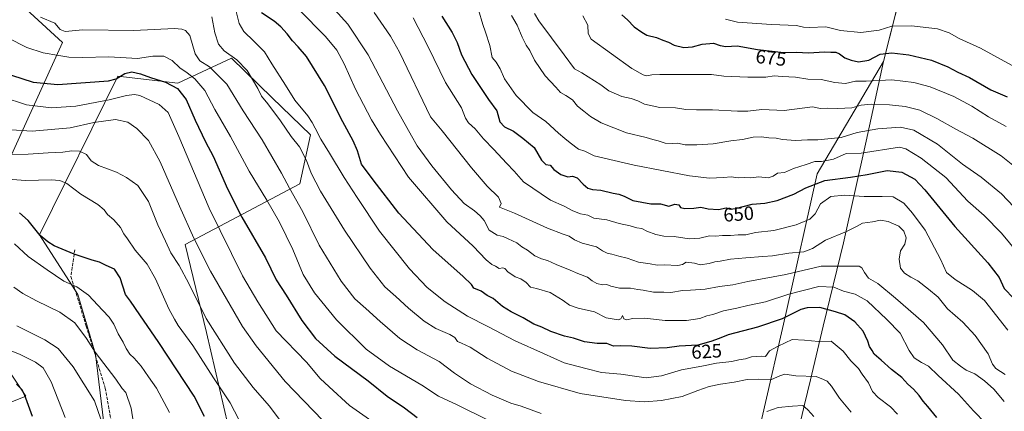
# Model space of a CAD drawing. Units: metres. Extents: x 614041 to 617484, y 4743249 to 4745627.
# Drawn here: x 616190 to 616702, y 4744217 to 4744420 of the extents above; entities that cross this region are included whole.
import ezdxf
from ezdxf.enums import TextEntityAlignment as Align

# ---------------------------------------------------------------- set-up
doc = ezdxf.new("R2010")
doc.units = ezdxf.units.M
doc.header["$MEASUREMENT"] = 0
doc.linetypes.add('DGN Style 3', pattern=[2.307223, 1.648017, -0.659207])
for name, color, linetype, lineweight in [('Arbolado forestal CxS', 92, 'Continuous', 0), ('Curva de nivel maestra', 30, 'Continuous', 30), ('Curva de nivel normal', 30, 'Continuous', 0), ('Entidad de ámbito territorial', 7, 'Continuous', 0), ('Entidad de ámbito territorial CxS', 92, 'Continuous', 0), ('Municipio', 91, 'Continuous', 13), ('Municipio CxS', 4, 'Continuous', 0), ('Pastizal CxS', 92, 'Continuous', 0), ('Rótulo de curva de nivel directora', 7, 'Continuous', 0), ('Senda', 7, 'DGN Style 3', 0)]:
    doc.layers.add(name, color=color, linetype=linetype, lineweight=lineweight)
doc.styles.add('Style-Arial', font='txt')

msp = doc.modelspace()

# ---------------------------------------------------------------- linework, layer by layer
at = {"layer": 'Arbolado forestal CxS', "color": 92, "linetype": 'Continuous', "lineweight": 0}
for points in [[(616192.2211, 4744522.7629, 627.1283), (616182.2776, 4744483.0235, 619.3525), (616178.7668, 4744439.1567, 610.8989), (616212.644, 4744408.2723, 608.7134), (616155.0681, 4744282.0437, 559.7204), (616193.5737, 4744224.5075, 550.179), (616128.9603, 4744198.6173, 535.3073), (616126.0533, 4744159.2021, 538.3993)], [(616556.7533, 4744162.0119, 594.8778), (616563.0801, 4744157.9709, 595.8844), (616588.3709, 4744268.0779, 627.4167), (616604.3943, 4744339.9935, 653.2233), (616638.9467, 4744398.4031, 674.6179), (616651.0427, 4744446.4341, 687.291), (616654.0495, 4744461.8629, 688.8609)], [(616556.7533, 4744162.0119, 594.8778), (616563.0801, 4744157.9709, 595.8844), (616588.3709, 4744268.0779, 627.4167), (616604.3943, 4744339.9935, 653.2233), (616638.9467, 4744398.4031, 674.6179), (616651.0427, 4744446.4341, 687.291), (616654.0495, 4744461.8629, 688.8609)], [(616563.0801, 4744157.9709, 595.8844), (616588.3709, 4744268.0779, 627.4167), (616604.3943, 4744339.9935, 653.2233), (616638.9467, 4744398.4031, 674.6179), (616651.0427, 4744446.4341, 687.291), (616654.0495, 4744461.8629, 688.8609), (616654.0637, 4744461.9359, 688.8592), (616658.0913, 4744460.2723, 688.4626), (616667.1154, 4744458.2668, 687.0993), (616674.3277, 4744456.6639, 684.9729), (616726.6435, 4744424.1911, 680.4275)], [(616651.0427, 4744446.4341, 687.291), (616638.9467, 4744398.4031, 674.6179), (616604.3943, 4744339.9935, 653.2233), (616588.3709, 4744268.0779, 627.4167), (616563.0801, 4744157.9709, 595.8844)], [(616128.9603, 4744198.6173, 535.3073), (616193.5737, 4744224.5075, 550.179), (616155.0681, 4744282.0437, 559.7204), (616212.644, 4744408.2723, 608.7134), (616178.7668, 4744439.1567, 610.8989)], [(616303.0657, 4744189.7325, 577.1319), (616287.3573, 4744257.6025, 584.2816), (616276.2463, 4744303.2677, 588.1519), (616335.7399, 4744334.8393, 612.4372), (616341.2825, 4744360.2951, 618.7819), (616321.5104, 4744379.4887, 616.7605), (616300.3575, 4744400.0227, 615.4367), (616272.4972, 4744387.1097, 602.558), (616241.3473, 4744390.6931, 601.6359), (616200.6225, 4744308.4293, 575.3763), (616220.5249, 4744277.4423, 569.6684), (616229.6301, 4744246.3763, 565.1139), (616235.0161, 4744201.9393, 560.4116)], [(616317.4741, 4744126.3015, 575.5016), (616303.0657, 4744189.7325, 577.1319), (616287.3573, 4744257.6025, 584.2816), (616276.2463, 4744303.2677, 588.1519), (616335.7399, 4744334.8393, 612.4372), (616341.2825, 4744360.2951, 618.7819), (616321.5104, 4744379.4887, 616.7605), (616300.3575, 4744400.0227, 615.4367), (616272.4972, 4744387.1097, 602.558), (616241.3473, 4744390.6931, 601.6359), (616200.6225, 4744308.4293, 575.3763), (616220.5249, 4744277.4423, 569.6684), (616229.6301, 4744246.3763, 565.1139), (616235.0161, 4744201.9393, 560.4116), (616231.5091, 4744157.4373, 563.9345)]]:
    msp.add_polyline3d(points, dxfattribs=at)
at = {"layer": 'Curva de nivel maestra', "color": 30, "linetype": 'Continuous', "lineweight": 30, "flags": 128}
for points, elevation in [([(616666.54, 4744213.5401), (616661.92, 4744219.2201), (616659.51, 4744221.9401), (616657.45, 4744224.9101), (616654.42, 4744228.2601), (616651.54, 4744230.8101), (616648.44, 4744234.1801), (616643.08, 4744238.3501), (616637.72, 4744243.2001), (616634.06, 4744246.3201), (616632.93, 4744248.3401), (616631.56, 4744250.3401), (616630.8, 4744253.1801), (616628.24, 4744258.3401), (616623.96, 4744263.2001), (616618.73, 4744266.8101), (616614.02, 4744268.4301), (616605.9, 4744270.6401), (616599.19, 4744270.5001), (616595.94, 4744269.5901), (616586.3, 4744264.7501), (616573.47, 4744260.4401), (616558.14, 4744256.4001), (616553.47, 4744254.4601), (616549.15, 4744252.9701), (616542.53, 4744251.0801), (616532.82, 4744250.4701), (616526.54, 4744249.6401), (616517.74, 4744249.3701), (616508.25, 4744250.5301), (616502.19, 4744250.6601), (616498.69, 4744250.4501), (616495.18, 4744252.0001), (616490.16, 4744251.9201), (616483.7, 4744252.8501), (616477.95, 4744254.6401), (616473.27, 4744255.7601), (616466.07, 4744258.1501), (616461.54, 4744260.4401), (616457.29, 4744261.9801), (616451.84, 4744265.1801), (616445.48, 4744268.3401), (616441.06, 4744271.1801), (616436.11, 4744275.2501), (616433.15, 4744276.8301), (616430, 4744279.0801), (616426.17, 4744280.6501), (616424.86, 4744282.5401), (616420.67, 4744286.7801), (616404.92, 4744300.6601), (616387.2, 4744319.6201), (616373.84, 4744336.9201), (616367.88, 4744344.9601), (616365.68, 4744351.9901), (616363.56, 4744357.2201), (616358.13, 4744367.1001), (616348.53, 4744385.8801), (616342.44, 4744395.9201), (616339.19, 4744401.0001), (616335.02, 4744405.9701), (616331.91, 4744409.1201), (616329.26, 4744412.6401), (616325.96, 4744416.4001), (616322.41, 4744419.3101), (616315.96, 4744423.5501)], 625), ([(616409.48, 4744421.9801), (616414.98, 4744413.3301), (616417.51, 4744408.3001), (616419.76, 4744401.9001), (616425.09, 4744391.5501), (616433.84, 4744378.7001), (616438.02, 4744372.7401), (616439.6, 4744367.0301), (616442.01, 4744364.4101), (616446.82, 4744362.2001), (616451.64, 4744358.5501), (616457.54, 4744353.7701), (616461.25, 4744347.0901), (616463.57, 4744344.8701), (616465.84, 4744344.5801), (616467.76, 4744342.3001), (616471.38, 4744339.6001), (616474.91, 4744338.5001), (616477.45, 4744338.7701), (616479.88, 4744338.0201), (616482.91, 4744334.6301), (616485.4, 4744332.5401), (616487.8, 4744331.8301), (616492.14, 4744331.5201), (616498.47, 4744329.9901), (616501.52, 4744329.4601), (616504.17, 4744328.4201), (616508.72, 4744326.1301), (616517.98, 4744324.4501), (616523.1, 4744324.3701), (616527.47, 4744323.2601), (616530.61, 4744324.2001), (616532.64, 4744323.8801), (616533.52, 4744322.6001), (616535.66, 4744322.0801), (616540.46, 4744322.2001), (616544.1, 4744322.6901), (616547.9, 4744321.7801), (616553.14, 4744321.5601), (616557.14, 4744322.4201), (616559.29, 4744321.7301), (616562.08, 4744322.0701), (616570.6, 4744324.3301), (616577.26, 4744324.7501), (616583.67, 4744326.2401), (616592.36, 4744329.4101), (616598.47, 4744332.8001), (616608.47, 4744336.4801), (616621.8, 4744338.2301), (616630.47, 4744339.6601), (616640.8, 4744341.7201), (616648.47, 4744340.8101), (616655.21, 4744337.3001), (616660.42, 4744331.6501), (616675.89, 4744312.6401), (616693.1, 4744293.8501), (616698.92, 4744286.1501), (616701.46, 4744280.4801), (616706.53, 4744275.2501)], 650), ([(616502.94, 4744422.5201), (616505.9, 4744419.9601), (616509.38, 4744416.4201), (616513.47, 4744413.5501), (616516, 4744412.0801), (616521, 4744410.7401), (616524.3, 4744409.3801), (616527.19, 4744408.3401), (616530.12, 4744406.9001), (616535.14, 4744405.5501), (616539.64, 4744405.9601), (616544.77, 4744407.3901), (616550.64, 4744407.9501), (616554.06, 4744406.7301), (616557.07, 4744406.1601), (616562.92, 4744406.4601), (616573.46, 4744404.5901), (616587.2, 4744403.0701), (616593.48, 4744403.2801), (616600.1, 4744402.8901), (616608.13, 4744403.3801), (616611.61, 4744403.1201), (616614.07, 4744403.2101), (616615.96, 4744402.3701), (616618.76, 4744400.1801), (616622.14, 4744399.0901), (616625.88, 4744398.1401), (616631.31, 4744399.1201), (616637.2, 4744402.1201), (616643.13, 4744402.9101), (616652.07, 4744401.8201), (616663.78, 4744398.9901), (616672.31, 4744395.5701), (616677.55, 4744392.7601), (616683.59, 4744389.9801), (616694.65, 4744383.6201), (616703.16, 4744380.0601)], 675), ([(616186.06, 4744391.2401), (616197.4, 4744387.5401), (616210.18, 4744386.3601), (616236.43, 4744388.3101), (616240.38, 4744389.4301), (616244.97, 4744392.1601), (616248.52, 4744392.9601), (616253.02, 4744392.0101), (616258.28, 4744389.9801), (616266.12, 4744387.5801), (616272.31, 4744384.2901), (616276.76, 4744378.6501), (616281.42, 4744367.8401), (616286.87, 4744356.6201), (616290.74, 4744349.1501), (616298.22, 4744332.2401), (616305.73, 4744317.5901), (616317.97, 4744296.3301), (616323.58, 4744284.9901), (616328.66, 4744277.0601), (616336.89, 4744263.9301), (616343.86, 4744254.5701), (616353.99, 4744245.3901), (616371.35, 4744232.6001), (616381.11, 4744224.6401), (616390.17, 4744218.5501), (616396.69, 4744213.4701)], 600), ([(616286.22, 4744213.9501), (616280.96, 4744224.6501), (616262.65, 4744252.5001), (616252.71, 4744266.7801), (616247.96, 4744273.8901), (616245.34, 4744277.3301), (616242.47, 4744286.0301), (616239.48, 4744290.5601), (616235.25, 4744292.3401), (616231.73, 4744294.1801), (616228.05, 4744295.1601), (616218.59, 4744298.3401), (616208.26, 4744302.6801), (616204.91, 4744304.6601), (616200.92, 4744308.0001), (616194.73, 4744315.8101), (616190.29, 4744319.7101)], 575), ([(616196.93, 4744214.0101), (616192.78, 4744225.5201), (616191.52, 4744227.9501), (616188.67, 4744230.7501)], 550)]:
    msp.add_lwpolyline(points, dxfattribs=dict(at, elevation=elevation))
at = {"layer": 'Curva de nivel normal', "color": 30, "linetype": 'Continuous', "lineweight": 0, "flags": 128}
for points, elevation in [([(616701.62, 4744221.86), (616696.2, 4744228.15), (616691.39, 4744232.57), (616686.28, 4744236.14), (616681.86, 4744238.14), (616678.8, 4744240.13), (616674.96, 4744243.22), (616669.59, 4744251.15), (616659.62, 4744262.88), (616645.14, 4744275.46), (616636.02, 4744283.03), (616631.16, 4744285.91), (616628.95, 4744288.82), (616627.58, 4744291.23), (616626.25, 4744292.03), (616617.98, 4744292.12), (616606.59, 4744292), (616588.22, 4744287.67), (616568.49, 4744284.11), (616560.64, 4744282.4), (616553.68, 4744281.54), (616546.33, 4744280.09), (616538.68, 4744279.55), (616534.47, 4744279.51), (616528.47, 4744278.46), (616524.8, 4744278.58), (616519.47, 4744278.62), (616514.14, 4744279.66), (616511.23, 4744279.94), (616507.5, 4744280.7), (616501.76, 4744280.59), (616497.26, 4744281.66), (616495.27, 4744282.54), (616492.95, 4744282.41), (616490, 4744283.02), (616487.64, 4744284.4), (616485.22, 4744286.44), (616480.24, 4744288.2), (616476.22, 4744290.08), (616468.92, 4744292.88), (616464.42, 4744295.02), (616461.34, 4744295.81), (616457.82, 4744297.41), (616454.06, 4744300.47), (616451, 4744302.08), (616448.48, 4744304.23), (616443.93, 4744306.19), (616441.31, 4744307.45), (616438.34, 4744308.17), (616434.04, 4744310.73), (616431.55, 4744315.77), (616429.45, 4744318.19), (616426.54, 4744320.79), (616421.06, 4744324.67), (616414.64, 4744331.72), (616404.34, 4744344.09), (616396.72, 4744354.6), (616393.76, 4744359.72), (616386.47, 4744372.69), (616371.32, 4744401.73), (616360.72, 4744417.8), (616348.92, 4744430.88)], 635), ([(616646.15, 4744215.22), (616642.59, 4744219.1), (616636.09, 4744223.9), (616633.24, 4744227.02), (616631.08, 4744231.41), (616627.88, 4744235.93), (616625.86, 4744238.91), (616622, 4744242.91), (616617.91, 4744247.99), (616611.76, 4744253.16), (616605.17, 4744253), (616597.9, 4744253.57), (616591.52, 4744253.98), (616584.22, 4744250.56), (616579.75, 4744248.07), (616577.64, 4744245.23), (616575.52, 4744245.3), (616570.32, 4744244.91), (616567.14, 4744244), (616563.78, 4744243.38), (616560.04, 4744242.5), (616552.11, 4744241.65), (616544.5, 4744240.12), (616533.92, 4744238.25), (616523.67, 4744235.08), (616515.62, 4744234.04), (616510.72, 4744234.8), (616502.5, 4744235.93), (616492.39, 4744236.92), (616484.3, 4744239.01), (616473.11, 4744241.93), (616462.25, 4744246.73), (616447.6, 4744253.27), (616433.38, 4744260.68), (616422.81, 4744266.19), (616411.27, 4744273.61), (616401.9, 4744281.05), (616392.8, 4744290.65), (616377.24, 4744310.32), (616365.64, 4744327.73), (616358.78, 4744338.07), (616351.25, 4744350.75), (616346.77, 4744358.04), (616343.82, 4744363.8), (616342.19, 4744366.6), (616339.98, 4744370.12), (616333.12, 4744378.28), (616328.32, 4744386.11), (616321.2, 4744397.1), (616317.37, 4744403.42), (616311.98, 4744408.91), (616306.74, 4744413.99), (616304.26, 4744418.07), (616302.04, 4744427.12)], 620), ([(616698.5, 4744203.86), (616685.68, 4744216.88), (616677.86, 4744225.57), (616667.26, 4744235.22), (616662.18, 4744240.09), (616658.56, 4744242.05), (616654.76, 4744244.42), (616652.17, 4744248.23), (616647.46, 4744257.32), (616640.64, 4744264.39), (616630.4, 4744274.15), (616624.18, 4744277.6), (616618.11, 4744279.02), (616613.16, 4744281.24), (616605.25, 4744281.5), (616589.73, 4744277.58), (616577.62, 4744273.62), (616568.47, 4744271.71), (616562.8, 4744270.3), (616555.82, 4744268.92), (616550.19, 4744267.01), (616547.15, 4744266.29), (616543.47, 4744264.88), (616536.5, 4744263.82), (616525.46, 4744263.93), (616514.72, 4744265.02), (616508.5, 4744264.92), (616505.61, 4744264.15), (616504.01, 4744264.81), (616503.42, 4744266.4), (616502.44, 4744264.8), (616501.04, 4744264.28), (616498, 4744264.64), (616494.85, 4744265.24), (616488.77, 4744268.37), (616480.34, 4744270.34), (616475.77, 4744271.84), (616472.53, 4744274.29), (616465.76, 4744278.37), (616458.7, 4744280.45), (616455.5, 4744281.11), (616453.31, 4744283.55), (616450.5, 4744285.46), (616447.54, 4744286.55), (616443.73, 4744289.07), (616442.29, 4744290.86), (616441.21, 4744291.22), (616439.3, 4744290.83), (616437.46, 4744292.05), (616435.54, 4744292.91), (616432.59, 4744295.33), (616425.78, 4744302.53), (616412.07, 4744315.15), (616392.2, 4744338.28), (616377.68, 4744360.42), (616372.94, 4744368.02), (616364.7, 4744384), (616358.8, 4744397.1), (616355.03, 4744404.2), (616349.09, 4744411.32), (616335.33, 4744425.39)], 630), ([(616702.13, 4744235.87), (616697.19, 4744238.94), (616695.42, 4744241.16), (616693.16, 4744246.57), (616686.54, 4744256.07), (616680.04, 4744262.92), (616672.13, 4744270), (616667.26, 4744276.04), (616662.3, 4744280.06), (616656.69, 4744284.44), (616653, 4744286.42), (616649.73, 4744288.49), (616647.79, 4744291.12), (616647.05, 4744295.77), (616647.7, 4744300.11), (616650.04, 4744303.52), (616650.72, 4744306.73), (616649.48, 4744310.26), (616646.85, 4744312.77), (616641.36, 4744315.34), (616637.35, 4744315.92), (616633.14, 4744315.18), (616628.06, 4744314.47), (616624.82, 4744312.59), (616619.72, 4744310.06), (616608.8, 4744305.59), (616601.94, 4744301.18), (616597.44, 4744299.52), (616589.67, 4744298.75), (616581.19, 4744297.42), (616576.14, 4744297.16), (616567.43, 4744296.33), (616559.35, 4744295.72), (616554.04, 4744294.61), (616551.25, 4744294.28), (616548.38, 4744293.46), (616543.61, 4744292.8), (616540.82, 4744293.64), (616536.36, 4744294.13), (616534.5, 4744292.86), (616532.03, 4744292.47), (616525.04, 4744292.71), (616521.33, 4744292.57), (616517.66, 4744293.23), (616511.6, 4744294.16), (616505.82, 4744296.19), (616501.5, 4744297.23), (616497.88, 4744298.38), (616495.35, 4744298.76), (616492.98, 4744300.06), (616489.78, 4744302.19), (616482.35, 4744304.1), (616478.36, 4744305.7), (616475.58, 4744307.71), (616472.61, 4744308.62), (616464.41, 4744311.82), (616447.27, 4744319.58), (616439.44, 4744322.77), (616440.35, 4744324.67), (616439.01, 4744327.89), (616433.07, 4744333.67), (616424.88, 4744343.17), (616409.67, 4744362.43), (616403.69, 4744369.67), (616387.47, 4744403.17), (616382.82, 4744411.58), (616374.42, 4744423.78)], 640), ([(616428.61, 4744425.13), (616430.77, 4744417.53), (616432.28, 4744413.55), (616434.4, 4744406.68), (616435.73, 4744400.39), (616437.77, 4744398.01), (616439.81, 4744394.52), (616442.1, 4744389.44), (616448.21, 4744380.62), (616456.8, 4744371.88), (616463.5, 4744367.25), (616470.13, 4744361.18), (616473.49, 4744358.45), (616476.1, 4744356.06), (616480.54, 4744352.88), (616483.74, 4744351.76), (616488.62, 4744349.43), (616509.46, 4744344.58), (616538.18, 4744338.97), (616548.56, 4744337.77), (616555.8, 4744338.08), (616559.81, 4744338.42), (616563.44, 4744337.99), (616566.93, 4744338.04), (616569.82, 4744337.87), (616574.08, 4744338.49), (616578.92, 4744337.98), (616581.65, 4744338.77), (616583.85, 4744340.32), (616587.47, 4744340.73), (616592.14, 4744342.83), (616598.8, 4744344.8), (616603.14, 4744346.42), (616606.64, 4744346.45), (616612.99, 4744347.71), (616619.47, 4744350.59), (616627.35, 4744350.77), (616647.14, 4744353.86), (616650.47, 4744352.94), (616658.48, 4744348.24), (616671.17, 4744338.04), (616682.74, 4744325.82), (616691.09, 4744318.47), (616700.18, 4744309.13), (616725.04, 4744279.1)], 655), ([(616461.16, 4744215.6), (616450.66, 4744219.31), (616445.38, 4744221.02), (616435.7, 4744225.12), (616424.46, 4744230.97), (616416.11, 4744236.49), (616408.14, 4744242.6), (616396.67, 4744248.58), (616387.79, 4744254.58), (616377.6, 4744263.27), (616370.13, 4744270.1), (616364.29, 4744275.09), (616357.3, 4744284.25), (616345.78, 4744302.92), (616337.29, 4744320.29), (616330.42, 4744332.56), (616326.28, 4744340.36), (616316.29, 4744357.6), (616306.43, 4744372.78), (616297.96, 4744386.61), (616288.88, 4744395.66), (616283.84, 4744398.75), (616281.38, 4744402.32), (616278.74, 4744411.79), (616276.35, 4744414.39), (616274.53, 4744415.06), (616270.66, 4744415.43), (616249.58, 4744414.48), (616223.07, 4744414.83), (616213.92, 4744413.92), (616211.34, 4744414.9), (616208.54, 4744418.31), (616201.16, 4744421.3)], 610), ([(616622.16, 4744216.25), (616616, 4744223.45), (616611.9, 4744229.82), (616609.55, 4744232.3), (616607.8, 4744233.22), (616603.95, 4744234.7), (616593.37, 4744235.12), (616587.66, 4744235.91), (616585.09, 4744235.19), (616580.8, 4744233.18), (616573.96, 4744233.48), (616568.12, 4744233.24), (616561.37, 4744231.82), (616554.28, 4744230.86), (616548.44, 4744229.52), (616542.4, 4744227.48), (616534.34, 4744224.42), (616523.62, 4744222.37), (616514.86, 4744221.61), (616504.87, 4744222.28), (616481.34, 4744226.01), (616459.68, 4744232.12), (616445.66, 4744237.55), (616433.02, 4744244.32), (616424.32, 4744249.94), (616419.82, 4744252.17), (616417.59, 4744252.98), (616416.22, 4744254.96), (616413.68, 4744256.66), (616406.39, 4744259.78), (616400.4, 4744263.48), (616392.21, 4744270.31), (616385.63, 4744276.28), (616379.89, 4744281.26), (616372.26, 4744291), (616359.06, 4744310.8), (616346.6, 4744331.09), (616341.64, 4744340.38), (616339.21, 4744346.96), (616335.6, 4744354.01), (616331.34, 4744359.42), (616325.82, 4744367.57), (616319.21, 4744376.29), (616315.84, 4744380.31), (616313.96, 4744384.29), (616308.47, 4744393.61), (616303.07, 4744399.16), (616296.49, 4744403.95), (616293.55, 4744407.3), (616291.67, 4744413.24), (616290.04, 4744421.6)], 615), ([(616703.4, 4744258.88), (616691.24, 4744274.24), (616685.05, 4744279.45), (616676.03, 4744285.15), (616671.62, 4744288.86), (616668.55, 4744295.67), (616660.48, 4744310.79), (616653.94, 4744319.59), (616649.5, 4744324.8), (616643.98, 4744328.06), (616638.12, 4744328.2), (616628.77, 4744328.18), (616618.71, 4744328.87), (616611.55, 4744328.33), (616606.14, 4744324.51), (616603.47, 4744319.29), (616600.65, 4744316.49), (616593.54, 4744313.57), (616581.99, 4744310.63), (616572.47, 4744309.48), (616567.47, 4744308.43), (616563.47, 4744308.26), (616559.41, 4744307.92), (616555.23, 4744308), (616551.7, 4744307.73), (616548.59, 4744307.82), (616543.5, 4744306.58), (616537.96, 4744306.24), (616530.19, 4744307.43), (616524.77, 4744307.73), (616520.71, 4744308.46), (616516.01, 4744310.31), (616513.33, 4744311.6), (616510.72, 4744312.02), (616507.33, 4744312.99), (616501.56, 4744314.3), (616495.19, 4744316.18), (616488.53, 4744316.94), (616485.33, 4744318.5), (616481.54, 4744319.32), (616477.62, 4744320.79), (616473.12, 4744323.2), (616466.04, 4744326.32), (616451.93, 4744335.87), (616447.12, 4744341.47), (616443.08, 4744345.6), (616436.6, 4744352.62), (616431.17, 4744358.25), (616426.83, 4744363.34), (616423.35, 4744366.43), (616421.91, 4744368.93), (616419.81, 4744374.37), (616411.45, 4744387.42), (616402.38, 4744405.97), (616394.6, 4744421.06)], 645), ([(616445.67, 4744422.23), (616448.58, 4744417.2), (616451.3, 4744411.04), (616453.38, 4744406.83), (616455.21, 4744404.1), (616457.64, 4744399.09), (616463.19, 4744390.92), (616468.66, 4744385.02), (616471.11, 4744382.18), (616473.89, 4744380.63), (616477.34, 4744378.42), (616479.96, 4744375.08), (616483.34, 4744372.58), (616486.68, 4744369.8), (616492.32, 4744366.54), (616505.47, 4744361.24), (616515.61, 4744358.96), (616519.14, 4744357.84), (616521.8, 4744357.24), (616525.47, 4744355.93), (616529.14, 4744355.69), (616531.83, 4744356), (616535.9, 4744355.07), (616541.94, 4744355.09), (616550.38, 4744355.57), (616559.53, 4744357.1), (616565.62, 4744357.8), (616571.14, 4744359.02), (616575.46, 4744359.21), (616579.42, 4744358.68), (616583.12, 4744358.62), (616586.47, 4744357.88), (616593.14, 4744357.37), (616599.47, 4744357.72), (616604.8, 4744357.68), (616616.82, 4744358.82), (616625.19, 4744361.42), (616635.99, 4744363.37), (616647.71, 4744364.34), (616654.68, 4744362.77), (616666.94, 4744355.35), (616679.92, 4744345.01), (616689.53, 4744338.3), (616700.11, 4744329.61), (616716.33, 4744312.74)], 660), ([(616457.59, 4744423.3), (616459.94, 4744419.42), (616473.05, 4744401.73), (616478.47, 4744394.62), (616482.31, 4744392.55), (616492.05, 4744386.23), (616496.34, 4744383.2), (616502.92, 4744380.13), (616507.93, 4744379.07), (616511.25, 4744377.86), (616514.7, 4744376.17), (616522.78, 4744374.48), (616530.94, 4744374.36), (616536.26, 4744373.43), (616541.75, 4744373.18), (616550.16, 4744373.32), (616562.98, 4744372.65), (616568.39, 4744372.53), (616575.76, 4744373.43), (616587.23, 4744372.92), (616602.02, 4744374.77), (616606.12, 4744373.93), (616609.83, 4744374.09), (616615.2, 4744373.9), (616622.4, 4744374.36), (616627.36, 4744375.64), (616632.53, 4744376.16), (616642.08, 4744375.83), (616650.05, 4744374.94), (616657.68, 4744373.01), (616666.62, 4744368.83), (616676.52, 4744363.21), (616685.2, 4744358.6), (616699.9, 4744349.32), (616710.35, 4744341.02)], 665), ([(616482.7, 4744422.11), (616485.36, 4744417.16), (616485.57, 4744412.86), (616487.09, 4744409.89), (616508.27, 4744394.68), (616514.07, 4744391.48), (616515.82, 4744390.9), (616518.54, 4744391.47), (616522.82, 4744391.66), (616549.52, 4744391.6), (616556.02, 4744390.72), (616568.36, 4744390.25), (616577.81, 4744390.18), (616582.14, 4744390.84), (616586.25, 4744390.48), (616593.16, 4744390.22), (616599.64, 4744389.19), (616606.58, 4744389.03), (616613.67, 4744387.42), (616619.22, 4744386.85), (616624.26, 4744388.09), (616629.92, 4744388.16), (616643.28, 4744388.85), (616654.69, 4744387.46), (616663.15, 4744385.16), (616675.47, 4744380.11), (616684.74, 4744375.16), (616693.48, 4744369.56), (616702.57, 4744364.65)], 670), ([(616556.81, 4744420.39), (616563, 4744418.8), (616580.79, 4744417.63), (616593.63, 4744416.97), (616597.36, 4744416.1), (616600.44, 4744416.08), (616609, 4744416.36), (616616.55, 4744414.46), (616627.16, 4744413.4), (616636.65, 4744414.68), (616643.23, 4744416.62), (616653.34, 4744416.94), (616666.91, 4744415.3), (616672.96, 4744413.18), (616678.12, 4744410.32), (616689.3, 4744405.36), (616710.79, 4744393.45)], 680), ([(616433.22, 4744212.32), (616417.44, 4744220.07), (616407.82, 4744224.56), (616399.22, 4744230.3), (616382.44, 4744240.18), (616370.26, 4744249), (616354.83, 4744264.24), (616343.44, 4744278.19), (616337.52, 4744287.73), (616332.17, 4744300.8), (616325.29, 4744314.98), (616318.72, 4744326.38), (616309.5, 4744341.37), (616299.74, 4744359.48), (616291.62, 4744373.36), (616286.53, 4744383.27), (616281.32, 4744389.4), (616277.38, 4744392.47), (616273.42, 4744395.02), (616269.46, 4744398.87), (616265.14, 4744401.08), (616259.47, 4744401.04), (616251.59, 4744399.92), (616236.62, 4744400.76), (616222.92, 4744400.4), (616215.8, 4744400.55), (616210.64, 4744401.51), (616202.59, 4744402.84), (616194.02, 4744405.6), (616184.24, 4744410.65)], 605), ([(616381.9, 4744205.56), (616361.58, 4744219.72), (616350.95, 4744229.36), (616346.43, 4744233.82), (616339.2, 4744242.17), (616323.44, 4744258.52), (616314, 4744273.54), (616306.06, 4744287.14), (616288.71, 4744322.12), (616273.03, 4744359.44), (616267.43, 4744371.84), (616262.74, 4744376.04), (616252.68, 4744380.66), (616249.95, 4744381.2), (616245.72, 4744380.74), (616236.86, 4744378.5), (616219.47, 4744375.19), (616206.8, 4744374.25), (616193.8, 4744375.83), (616181.2, 4744380.06)], 595), ([(616185.98, 4744362.91), (616196.76, 4744362.23), (616216.56, 4744363.9), (616228.83, 4744366.76), (616240.12, 4744368.2), (616246.49, 4744366.9), (616251.23, 4744363.64), (616257.24, 4744357.32), (616263.21, 4744346.29), (616273.32, 4744323.22), (616280.75, 4744306.56), (616289.36, 4744289.56), (616306.05, 4744260.8), (616313.07, 4744250.76), (616328.18, 4744232.26), (616347.83, 4744211.91)], 590), ([(616330.06, 4744206.1), (616319.86, 4744219.58), (616311.64, 4744229.06), (616301.96, 4744241.72), (616287.15, 4744264.97), (616278.12, 4744283.1), (616273.21, 4744292.39), (616268.76, 4744299.03), (616265.99, 4744305), (616261.99, 4744313.55), (616257.23, 4744325.6), (616251.6, 4744334.02), (616245.74, 4744338.04), (616240.54, 4744340.87), (616231.23, 4744344.37), (616227.37, 4744346.83), (616225.04, 4744350.04), (616221.45, 4744351.85), (616217.47, 4744352), (616212.8, 4744351.27), (616205.14, 4744350.87), (616194.8, 4744350.15), (616183.11, 4744350.02)], 585), ([(616306.45, 4744208.2), (616299.66, 4744221.07), (616291.03, 4744234.11), (616280.18, 4744250.93), (616272.7, 4744261.2), (616270.72, 4744264.54), (616267.86, 4744269.88), (616260.91, 4744285.54), (616256.47, 4744293.18), (616250.24, 4744300.32), (616246.36, 4744306.28), (616244.49, 4744308.91), (616242.65, 4744312.23), (616239.3, 4744316.09), (616235.92, 4744318.82), (616234.19, 4744321.31), (616230.87, 4744324.1), (616222.12, 4744329.45), (616214.9, 4744334.98), (616211.1, 4744336.5), (616206.6, 4744336.83), (616193.47, 4744336.58), (616164.95, 4744338.56)], 580), ([(616268.14, 4744216.06), (616261.36, 4744228.74), (616257.17, 4744234.61), (616253.34, 4744240.23), (616249.78, 4744244.35), (616247.47, 4744246.41), (616245.64, 4744249.35), (616244.1, 4744252.69), (616241.44, 4744256.86), (616239.23, 4744262.02), (616236.85, 4744265.6), (616233.4, 4744269.15), (616226.02, 4744277.1), (616220.03, 4744281.28), (616213.21, 4744284.32), (616204.61, 4744290.2), (616194.75, 4744297.16), (616187.58, 4744303.66)], 570), ([(616251.79, 4744195.05), (616248.15, 4744218.33), (616245.47, 4744226.43), (616243.6, 4744228.53), (616240.21, 4744233.48), (616229.56, 4744247.44), (616225.07, 4744254.48), (616218.9, 4744262.64), (616211.17, 4744268.25), (616199.01, 4744274.05), (616191.92, 4744277.82), (616187.27, 4744281.14)], 565), ([(616232.43, 4744212.55), (616229.24, 4744222.19), (616218.1, 4744239.86), (616210.26, 4744249.4), (616203.37, 4744253.9), (616188.86, 4744261.17)], 560), ([(616214, 4744213.52), (616206.64, 4744231.95), (616202.46, 4744239.24), (616198.58, 4744242.24), (616190.58, 4744246.23), (616180.44, 4744250.38)], 555), ([(616602.74, 4744213.93), (616599.58, 4744217.45), (616596.93, 4744219.79), (616591.54, 4744219.4), (616584.11, 4744218.61), (616578.34, 4744216.52)], 610)]:
    msp.add_lwpolyline(points, dxfattribs=dict(at, elevation=elevation))
at = {"layer": 'Entidad de ámbito territorial', "color": 7, "linetype": 'Continuous', "lineweight": 0, "flags": 128}
msp.add_lwpolyline([(616671.23, 4744617.786), (616671.458, 4744616.342), (616671.358, 4744603.891), (616669.952, 4744583.928), (616666.282, 4744541.704), (616664.431, 4744527.423), (616662.338, 4744511.291), (616657.045, 4744477.051), (616651.072, 4744446.36), (616638.963, 4744398.314), (616629.947, 4744357.04), (616618.152, 4744304.172), (616607.635, 4744260.847), (616600.929, 4744232.992), (616597.848, 4744220.198), (616590.975, 4744190.512)], dxfattribs=at)
at = {"layer": 'Entidad de ámbito territorial CxS', "color": 92, "linetype": 'Continuous', "lineweight": 0, "flags": 128}
msp.add_lwpolyline([(616590.975, 4744190.512), (616597.848, 4744220.198), (616600.929, 4744232.992), (616607.635, 4744260.847), (616618.152, 4744304.172), (616629.947, 4744357.04), (616638.963, 4744398.314), (616651.072, 4744446.36)], dxfattribs=at)
at = {"layer": 'Municipio', "color": 91, "linetype": 'Continuous', "lineweight": 13, "flags": 128}
msp.add_lwpolyline([(616671.23, 4744617.786), (616671.458, 4744616.342), (616671.358, 4744603.891), (616669.952, 4744583.928), (616666.282, 4744541.704), (616664.431, 4744527.423), (616662.338, 4744511.291), (616657.045, 4744477.051), (616651.072, 4744446.36), (616638.963, 4744398.314), (616629.947, 4744357.04), (616618.152, 4744304.172), (616607.635, 4744260.847), (616600.929, 4744232.992), (616597.848, 4744220.198), (616590.975, 4744190.512)], dxfattribs=at)
msp.add_lwpolyline([(616671.23, 4744617.786), (616671.458, 4744616.342), (616671.358, 4744603.891), (616669.952, 4744583.928), (616666.282, 4744541.704), (616664.431, 4744527.423), (616662.338, 4744511.291), (616657.045, 4744477.051), (616651.072, 4744446.36), (616638.963, 4744398.314), (616629.947, 4744357.04), (616618.152, 4744304.172), (616607.635, 4744260.847), (616600.929, 4744232.992), (616597.848, 4744220.198), (616590.975, 4744190.512)], dxfattribs=at)
at = {"layer": 'Municipio CxS', "color": 4, "linetype": 'Continuous', "lineweight": 0, "flags": 128}
for points in [[(616590.975, 4744190.512), (616597.848, 4744220.198), (616600.929, 4744232.992), (616607.635, 4744260.847), (616618.152, 4744304.172), (616629.947, 4744357.04), (616638.963, 4744398.314), (616651.072, 4744446.36)], [(616651.072, 4744446.36), (616638.963, 4744398.314), (616629.947, 4744357.04), (616618.152, 4744304.172), (616607.635, 4744260.847), (616600.929, 4744232.992), (616597.848, 4744220.198), (616590.975, 4744190.512)]]:
    msp.add_lwpolyline(points, dxfattribs=at)
at = {"layer": 'Pastizal CxS', "color": 92, "linetype": 'Continuous', "lineweight": 0}
for points in [[(616192.2211, 4744522.7629, 627.1283), (616182.2776, 4744483.0235, 619.3525), (616178.7668, 4744439.1567, 610.8989), (616212.644, 4744408.2723, 608.7134), (616155.0681, 4744282.0437, 559.7204), (616193.5737, 4744224.5075, 550.179), (616128.9603, 4744198.6173, 535.3073), (616126.0533, 4744159.2021, 538.3993)], [(616178.7668, 4744439.1567, 610.8989), (616212.644, 4744408.2723, 608.7134), (616155.0681, 4744282.0437, 559.7204), (616193.5737, 4744224.5075, 550.179), (616128.9603, 4744198.6173, 535.3073)], [(616317.4741, 4744126.3015, 575.5016), (616303.0657, 4744189.7325, 577.1319), (616287.3573, 4744257.6025, 584.2816), (616276.2463, 4744303.2677, 588.1519), (616335.7399, 4744334.8393, 612.4372), (616341.2825, 4744360.2951, 618.7819), (616321.5104, 4744379.4887, 616.7605), (616300.3575, 4744400.0227, 615.4367), (616272.4972, 4744387.1097, 602.558), (616241.3473, 4744390.6931, 601.6359), (616200.6225, 4744308.4293, 575.3763), (616220.5249, 4744277.4423, 569.6684), (616229.6301, 4744246.3763, 565.1139), (616235.0161, 4744201.9393, 560.4116), (616231.5091, 4744157.4373, 563.9345)]]:
    msp.add_polyline3d(points, dxfattribs=at)
msp.add_polyline3d([(616317.4741, 4744126.3015, 575.5016), (616280.2951, 4744131.7157, 573.5565), (616250.6285, 4744142.2481, 569.0224), (616237.6349, 4744152.5705, 565.3261), (616231.5091, 4744157.4373, 563.9345), (616235.0161, 4744201.9393, 560.4116), (616229.6301, 4744246.3763, 565.1139), (616220.5249, 4744277.4423, 569.6684), (616200.6225, 4744308.4293, 575.3763), (616241.3473, 4744390.6931, 601.6359), (616272.4972, 4744387.1097, 602.558), (616300.3575, 4744400.0227, 615.4367), (616321.5104, 4744379.4887, 616.7605), (616341.2825, 4744360.2951, 618.7819), (616335.7399, 4744334.8393, 612.4372), (616276.2463, 4744303.2677, 588.1519), (616287.3573, 4744257.6025, 584.2816), (616303.0657, 4744189.7325, 577.1319)], close=True, dxfattribs=at)
at = {"layer": 'Senda', "color": 7, "linetype": 'DGN Style 3', "lineweight": 0}
msp.add_polyline3d([(616218.9285, 4744300.6091, 576.9563), (616216.9443, 4744286.7185, 575.397), (616224.8817, 4744260.9215, 569.7463), (616234.8037, 4744228.7745, 565.8044), (616239.5661, 4744201.7869, 564.2992), (616241.9473, 4744185.9119, 564.275), (616234.0099, 4744163.6869, 566.4498), (616233.2161, 4744153.7651, 565.5617), (616219.7223, 4744155.7495, 564.743), (616201.4661, 4744156.5431, 562.531), (616188.3691, 4744152.1775, 558.7291), (616168.9223, 4744149.7963, 552.9682), (616141.9347, 4744151.7807, 545.5809), (616122.8847, 4744152.9713, 540.0237), (616106.6127, 4744153.3681, 535.0423), (616094.3095, 4744149.7963, 531.8528), (616084.7845, 4744144.2401, 529.7324), (616076.4501, 4744143.1155, 527.4736), (616056.2095, 4744141.1311, 522.1839), (616029.3543, 4744130.8123, 515.2734), (616008.3629, 4744122.8008, 509.6954)], dxfattribs=at)

# ---------------------------------------------------------------- texts
at = {"layer": 'Rótulo de curva de nivel directora', "color": 7, "linetype": 'Continuous', "lineweight": 0, "style": 'Style-Arial'}
for s, rotation, p in [('675', 353.687238, (616580.4674, 4744400.2655)), ('650', 4.281774, (616563.654, 4744319.1709)), ('625', 3.594722, (616547.0269, 4744247.8326))]:
    msp.add_text(s, height=7, rotation=rotation, dxfattribs=at).set_placement(p, align=Align.MIDDLE_CENTER)

doc.saveas('drawing.dxf')
